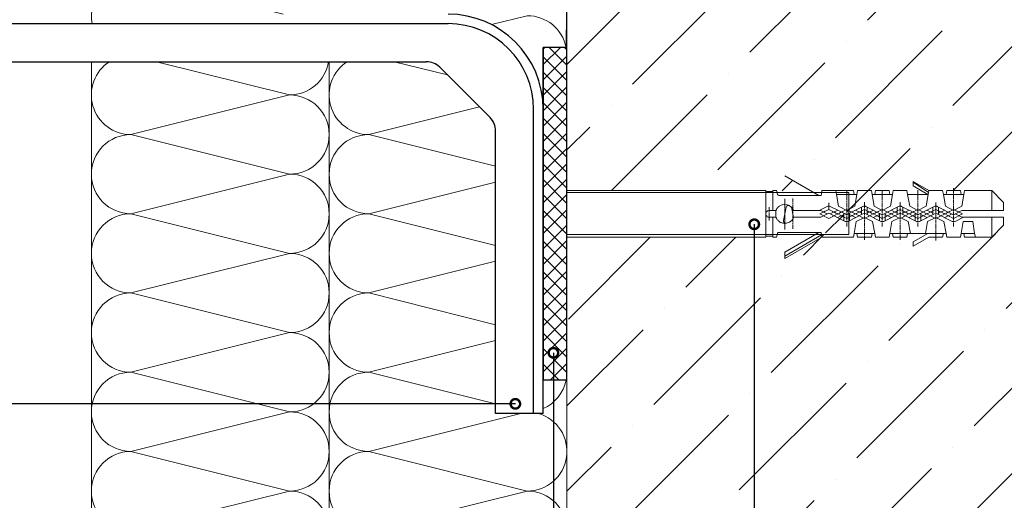
# Model space of a CAD drawing. Units: millimetres. Extents: x -6150 to 30696, y -9342 to 2857.
# Drawn here: x 6509 to 7027, y -8710 to -8457 of the extents above; entities that cross this region are included whole.
import ezdxf
from ezdxf import colors
from ezdxf.entities.mleader import LeaderData, LeaderLine
from ezdxf.math import Vec2, Vec3

# ---------------------------------------------------------------- set-up
doc = ezdxf.new("R2010")
doc.units = ezdxf.units.MM
doc.layers.get('0').update_dxf_attribs({"lineweight": 9})
for name, color, linetype, lineweight in [('Анкер (дюбель)', 42, 'Continuous', 20), ('кронштейн вид сбоку', 7, 'Continuous', 30), ('Направляющая BST80.2', 7, 'Continuous', 30), ('Стена', 251, 'Continuous', 9), ('терморозрыв', 7, 'Continuous', 30), ('утеплитель', 7, 'Continuous', 15)]:
    doc.layers.add(name, color=color, linetype=linetype, lineweight=lineweight)
doc.styles.add('ГОСТ2.5', font='calibri.ttf', dxfattribs={"height": 2.5})

# ---------------------------------------------------------------- blocks, each defined once
blk = doc.blocks.new('_DotSmall')
at = {"color": 0, "linetype": 'ByBlock', "const_width": 0.5}
blk.add_lwpolyline([(-0.0625, 0, 1), (0.0625, 0, 1)], format="xyb", close=True, dxfattribs=at)

msp = doc.modelspace()

# ---------------------------------------------------------------- hatches: boundary and pattern name
at = {"lineweight": 20}
h = msp.add_hatch(dxfattribs=at)
h.set_pattern_fill('ANSI37', color=1, scale=1.8)
h.set_pattern_definition([(45, (-10271.181, -8474.6834), (-4.0411153, 4.0411153), []), (135, (-10271.181, -8474.6834), (-4.0411153, -4.0411153), [])])
h.paths.add_polyline_path([(5434.121, -8434.267), (5421.621, -8434.267), (5309.121, -8434.267), (5309.121, -8438.921), (5326.843, -8438.921, -1), (5328.093, -8438.921, -1), (5326.843, -8438.921), (5309.121, -8438.921), (5309.121, -8446.767), (5434.121, -8446.767)])
h.paths.add_polyline_path([(6796.795, -8471.767), (6784.295, -8471.767), (6784.295, -8646.767), (6796.795, -8646.767)])
h.paths.add_polyline_path([(6789.67, -8631.758, -1), (6789.67, -8633.008, -1)], flags=16)
h.paths.add_polyline_path([(8098.121, -8471.767), (8085.621, -8471.767), (8085.621, -8646.767), (8098.121, -8646.767)])
h.paths.add_polyline_path([(8090.996, -8631.758, -1), (8090.996, -8633.008, -1)], flags=16)
h.paths.add_polyline_path([(9234.549, -8434.267), (9222.049, -8434.267), (9122.049, -8434.267), (9109.549, -8434.267), (9109.549, -8446.767), (9122.049, -8446.767), (9222.049, -8446.767), (9234.549, -8446.767)])
h.paths.add_polyline_path([(9138.266, -8441.577, -1), (9137.016, -8441.577, -1)], flags=16)
h.paths.add_polyline_path([(10519.225, -8434.267), (10506.725, -8434.267), (10406.725, -8434.267), (10394.225, -8434.267), (10394.225, -8446.767), (10406.725, -8446.767), (10506.725, -8446.767), (10519.225, -8446.767)])
h.paths.add_polyline_path([(10422.942, -8441.577, -1), (10421.692, -8441.577, -1)], flags=16)
at = {"layer": 'Стена', "true_color": 0x2776bb}
h = msp.add_hatch(dxfattribs=at)
h.set_pattern_fill('ANSI36', color=152, scale=10)
h.set_pattern_definition([(45, (-11555.857, -21220.733), (16.83798, 61.73926), [79.375, -15.875, 0, -15.875])])
h.paths.add_polyline_path([(7046.795, -8274.01), (7039.295, -8271.01), (7054.295, -8265.01), (7046.795, -8262.01), (7046.795, -8184.267), (6909.745, -8184.267), (6906.745, -8191.767), (6900.745, -8176.767), (6897.745, -8184.267), (6796.795, -8184.267), (6796.795, -8246.767), (6796.795, -8271.334), (6832.701, -8271.334), (6839.748, -8271.334), (6845.883, -8275.648), (6845.883, -8271.334), (6852.929, -8271.334), (6859.064, -8275.648), (6859.064, -8271.334), (6866.11, -8271.334), (6872.245, -8275.648), (6872.245, -8271.334), (6879.291, -8271.334), (6885.426, -8275.648), (6885.426, -8271.334), (6892.473, -8271.334), (6898.608, -8275.648), (6898.608, -8271.334), (6905.654, -8271.334), (6911.789, -8275.648), (6911.789, -8271.334), (6918.835, -8271.334), (6924.97, -8275.648), (6924.97, -8271.334), (6933.16, -8271.334), (6939.295, -8275.648), (6939.295, -8284.267), (6939.295, -8292.887), (6933.16, -8297.201), (6924.97, -8297.201), (6924.97, -8292.887), (6918.835, -8297.201), (6911.789, -8297.201), (6911.789, -8292.887), (6905.654, -8297.201), (6898.608, -8297.201), (6898.608, -8292.887), (6892.473, -8297.201), (6885.426, -8297.201), (6885.426, -8292.887), (6879.291, -8297.201), (6872.245, -8297.201), (6872.245, -8292.887), (6866.11, -8297.201), (6859.064, -8297.201), (6859.064, -8292.887), (6852.929, -8297.201), (6845.883, -8297.201), (6845.883, -8292.887), (6839.748, -8297.201), (6832.701, -8297.201), (6796.795, -8297.204), (6796.795, -8330.101), (6796.795, -8371.767), (6796.795, -8413.434), (6796.795, -8455.101), (6796.795, -8496.767), (6796.795, -8538.434), (6796.795, -8547.092), (6901.32, -8547.092), (6905.07, -8547.181), (6905.07, -8547.092), (6906.895, -8547.092), (6930.694, -8547.734), (6930.795, -8547.092), (6938.07, -8547.092), (6947.42, -8547.092), (6949.195, -8549.092), (6938.42, -8549.092), (6939.52, -8555.342), (6943.27, -8557.25), (6943.845, -8556.967), (6944.402, -8557.256), (6943.845, -8557.542), (6943.845, -8559.673), (6944.645, -8559.317), (6943.845, -8559.767), (6943.845, -8560.217), (6943.845, -8563.467), (6943.97, -8563.467), (6944.295, -8563.417), (6944.957, -8563.112), (6943.845, -8563.708), (6943.845, -8563.748), (6942.295, -8562.917), (6942.295, -8559.017), (6941.062, -8558.372), (6939.67, -8559.067), (6933.461, -8559.418), (6930.17, -8561.092), (6916.12, -8561.092), (6915.57, -8561.957), (6915.57, -8562.242), (6912.669, -8564.765), (6911.668, -8564.31), (6910.234, -8564.375), (6907.695, -8563.105), (6906.597, -8561.092), (6905.07, -8561.092), (6905.07, -8570.242), (6906.695, -8570.242), (6907.845, -8569.092), (6929.145, -8569.092), (6930.37, -8569.092), (6944.945, -8570.242), (6930.811, -8570.242), (6911.32, -8581.492), (6911.32, -8579.392), (6927.155, -8570.242), (6907.26, -8570.242), (6906.895, -8571.617), (6905.07, -8571.617), (6901.32, -8571.57), (6901.32, -8571.617), (6895.256, -8571.617), (6895.256, -8918.313), (6897.745, -8918.313), (6900.745, -8910.813), (6906.745, -8925.813), (6909.745, -8918.313), (7046.795, -8918.313), (7046.795, -8776.468), (7039.295, -8773.468), (7054.295, -8767.468), (7046.795, -8764.468), (7046.795, -8696.767), (7046.795, -8608.982), (7039.295, -8605.982), (7054.295, -8599.982), (7046.795, -8596.982), (7046.795, -8441.496), (7039.295, -8438.496), (7054.295, -8432.496), (7046.795, -8429.496)])
h.paths.add_polyline_path([(6879.866, -8442.436, -1), (6879.81, -8442.436, -1)], flags=16)
h.paths.add_polyline_path([(6961.879, -8557.242), (6959.962, -8558.28), (6961.941, -8557.275)], flags=0)
h.paths.add_polyline_path([(6978.82, -8542.317), (6987.07, -8547.092), (6994.295, -8547.092), (6994.67, -8549.092), (6996.095, -8549.092), (6996.445, -8547.092), (7003.695, -8547.092), (7004.07, -8549.092), (7005.445, -8549.092), (7005.82, -8547.092), (7020.07, -8547.092), (7026.32, -8553.342), (7026.32, -8557.592), (7020.07, -8557.592), (7004.32, -8557.592), (7002.811, -8558.365), (7004.745, -8559.317), (7002.826, -8560.318), (7004.32, -8561.092), (7020.07, -8561.092), (7026.32, -8561.092), (7026.32, -8564.342), (7026.32, -8565.342), (7020.07, -8571.617), (7011.52, -8571.617), (7005.82, -8571.617), (7005.445, -8569.592), (7003.97, -8569.592), (7003.62, -8571.617), (6996.445, -8571.617), (6996.095, -8569.592), (6994.67, -8569.592), (6994.295, -8571.617), (6987.07, -8571.617), (6978.82, -8576.367), (6978.82, -8574.042), (6985.156, -8570.381), (6985.295, -8569.592), (6977.345, -8569.592), (6975.895, -8569.592), (6975.545, -8571.617), (6971.945, -8571.617), (6968.32, -8571.617), (6967.97, -8569.592), (6966.545, -8569.592), (6966.195, -8571.617), (6958.92, -8571.617), (6958.57, -8569.592), (6957.17, -8569.592), (6956.82, -8571.617), (6949.57, -8571.617), (6949.195, -8569.592), (6947.795, -8569.592), (6948.895, -8563.342), (6953.195, -8561.142), (6953.195, -8558.917), (6951.695, -8559.667), (6945.32, -8562.917), (6945.32, -8559.667), (6945.32, -8557.785), (6946.548, -8558.379), (6948.495, -8557.367), (6951.695, -8555.767), (6953.195, -8554.964), (6954.695, -8555.767), (6962.545, -8559.767), (6962.545, -8559.417), (6962.545, -8556.967), (6963.153, -8557.276), (6966.87, -8555.342), (6967.97, -8549.092), (6958.57, -8549.092), (6958.92, -8547.092), (6966.195, -8547.092), (6966.545, -8549.092), (6967.97, -8549.092), (6968.32, -8547.092), (6975.545, -8547.092), (6975.895, -8549.092), (6981.32, -8549.092), (6981.32, -8546.087), (6978.82, -8544.642), (6978.82, -8542.717)], flags=16)
h.paths.add_polyline_path([(6982.82, -8559.017), (6984.056, -8558.384), (6982.82, -8557.777)], flags=0)
h.paths.add_polyline_path([(6993.442, -8560.319), (6993.295, -8560.392), (6991.877, -8561.115), (6993.487, -8560.342)], flags=0)
h.paths.add_polyline_path([(6974.702, -8560.324), (6973.752, -8560.815), (6974.737, -8560.342)], flags=0)
h.paths.add_polyline_path([(6956.087, -8558.461), (6955.934, -8558.378), (6955.927, -8558.382)], flags=0)
h.paths.add_polyline_path([(6965.288, -8558.376), (6964.07, -8557.777), (6964.07, -8558.994)], flags=0)
h.paths.add_polyline_path([(6985.62, -8555.342), (6981.32, -8557.542), (6981.32, -8559.767), (6982.82, -8559.017), (6982.82, -8559.667), (6984.084, -8560.309), (6985.979, -8559.346), (6985.487, -8559.08), (6985.995, -8559.338), (6989.195, -8557.764), (6989.195, -8555.4), (6990.695, -8555.169), (6990.695, -8554.998), (6991.47, -8555.392), (6992.17, -8555.392), (6992.17, -8555.749), (6999.203, -8559.326), (7000.07, -8558.879), (7000.07, -8557.542), (6999.506, -8557.254), (7000.07, -8556.967), (7000.63, -8557.256), (7000.07, -8557.542), (7000.07, -8559.842), (7000.07, -8563.467), (7000.22, -8563.467), (7000.545, -8563.417), (7001.4, -8563.023), (7000.07, -8563.699), (7000.07, -8563.167), (7000.07, -8561.717), (6998.121, -8560.759), (6997.244, -8560.338), (6997.291, -8560.313), (6995.409, -8559.341), (6995.382, -8559.355), (6994.623, -8558.96), (6993.42, -8558.378), (6992.17, -8559.017), (6992.17, -8557.73), (6990.695, -8556.967), (6990.695, -8558.167), (6990.695, -8561.192), (6990.695, -8561.717), (6990.117, -8561.438), (6990.695, -8561.142), (6990.695, -8558.917), (6981.32, -8563.687), (6981.32, -8563.467), (6981.17, -8563.467), (6979.82, -8563.26), (6979.82, -8560.964), (6977.17, -8559.617), (6976.626, -8559.345), (6976.607, -8559.355), (6975.67, -8558.867), (6974.683, -8558.374), (6973.445, -8559.017), (6973.445, -8557.73), (6971.945, -8556.967), (6971.945, -8557.917), (6971.945, -8561.142), (6972.516, -8561.437), (6971.945, -8561.717), (6971.367, -8561.438), (6971.945, -8561.142), (6971.945, -8558.917), (6962.545, -8563.699), (6962.545, -8563.69), (6954.695, -8559.667), (6953.195, -8558.917), (6953.195, -8556.967), (6951.695, -8557.717), (6951.695, -8559.017), (6950.451, -8558.376), (6948.495, -8559.338), (6948.511, -8559.346), (6948.836, -8559.17), (6950.006, -8558.595), (6951.695, -8557.68), (6951.695, -8555.433), (6953.195, -8555.161), (6953.195, -8555.192), (6953.345, -8555.192), (6954.695, -8555.4), (6954.695, -8559.667), (6955.953, -8560.312), (6957.874, -8559.336), (6957.879, -8559.338), (6958.17, -8559.192), (6957.89, -8559.344), (6959.787, -8560.324), (6961.07, -8559.667), (6961.07, -8560.992), (6962.545, -8561.717), (6964.07, -8560.967), (6964.07, -8559.667), (6965.329, -8560.312), (6967.228, -8559.347), (6967.215, -8559.34), (6968.586, -8558.666), (6970.445, -8557.699), (6970.445, -8555.396), (6971.945, -8555.166), (6971.945, -8554.983), (6978.572, -8558.378), (6979.82, -8557.764), (6979.82, -8559.017), (6981.32, -8559.767), (6981.32, -8559.417), (6981.32, -8557.542), (6980.756, -8557.254), (6981.32, -8556.967), (6981.884, -8557.254), (6985.62, -8555.342), (6986.72, -8549.192), (6986.695, -8549.18), (6986.895, -8548.067), (6986.72, -8549.192)], flags=0)
h.paths.add_polyline_path([(6953.195, -8561.142), (6953.762, -8561.434), (6953.195, -8561.717)], flags=0)
h.paths.add_polyline_path([(6895.256, -8571.617), (6796.795, -8571.617), (6796.795, -8621.767), (6796.795, -8663.434), (6796.795, -8705.101), (6796.795, -8746.767), (6796.795, -8788.434), (6796.795, -8830.101), (6796.795, -8871.767), (6796.795, -8913.434), (6796.795, -8918.313), (6817.545, -8918.313), (6827.545, -8918.313), (6895.256, -8918.313)])

# ---------------------------------------------------------------- linework, layer by layer
at = {"color": 0}
for p, q in [((6796.795, -8297.204), (6796.795, -8918.313)), ((6796.795, -8640.517), (6796.795, -8478.017))]:
    msp.add_line(p, q, dxfattribs=at)
at = {"color": 41, "true_color": 0xf4ee51}
msp.add_line((6796.795, -8918.313), (6796.795, -8297.204), dxfattribs=at)
for points in [[(6796.795, -8434.267), (6796.374, -8471.767)], [(6796.795, -8646.767), (6796.795, -8705.101)], [(6796.795, -8684.267), (6796.795, -8746.767)]]:
    msp.add_lwpolyline(points, dxfattribs=at)
for points in [[(6796.795, -8475.934), (6796.795, -8538.434)], [(6796.795, -8517.601), (6796.795, -8580.101)], [(6796.795, -8559.267), (6796.795, -8621.767)], [(6796.795, -8600.934), (6796.795, -8663.434)]]:
    msp.add_lwpolyline(points)
at = {"layer": 'Анкер (дюбель)'}
for p, q in [((6929.145, -8549.592), (6911.32, -8539.292)), ((6978.82, -8542.317), (6987.07, -8547.092)), ((6978.82, -8542.717), (6978.82, -8542.317)), ((6978.82, -8542.717), (6986.895, -8548.067)), ((6978.82, -8544.642), (6978.82, -8542.717)), ((6978.82, -8544.642), (6986.52, -8549.092)), ((6796.795, -8547.092), (6901.32, -8547.092)), ((6944.945, -8548.117), (6796.795, -8548.117)), ((6901.32, -8547.092), (6901.32, -8547.592)), ((6901.32, -8547.092), (6901.32, -8547.592)), ((6905.07, -8547.592), (6901.32, -8547.592)), ((6901.32, -8547.592), (6901.32, -8571.092)), ((6901.32, -8547.592), (6901.32, -8571.092)), ((6905.07, -8547.592), (6905.07, -8547.092)), ((6906.895, -8547.092), (6905.07, -8547.092)), ((6905.07, -8557.592), (6905.07, -8547.592)), ((6906.895, -8547.092), (6907.42, -8549.042)), ((6907.42, -8549.067), (6907.42, -8549.042)), ((6907.545, -8549.267), (6907.42, -8549.067)), ((6907.745, -8549.467), (6907.545, -8549.267)), ((6907.92, -8549.567), (6907.745, -8549.467)), ((6908.145, -8549.567), (6907.92, -8549.567)), ((6908.12, -8549.592), (6929.145, -8549.592)), ((6929.145, -8549.592), (6930.37, -8549.592)), ((6930.57, -8548.517), (6930.37, -8549.592)), ((6930.57, -8548.517), (6930.795, -8547.092)), ((6938.07, -8547.092), (6930.795, -8547.092)), ((6938.42, -8549.092), (6938.07, -8547.092)), ((6947.42, -8547.092), (6938.07, -8547.092)), ((6949.195, -8549.092), (6938.42, -8549.092)), ((6939.52, -8555.342), (6938.42, -8549.092)), ((6943.845, -8546.842), (6943.845, -8548.842)), ((6943.845, -8549.142), (6943.845, -8549.942)), ((6943.845, -8550.267), (6943.845, -8552.242)), ((6944.945, -8570.242), (6944.945, -8548.117)), ((6947.42, -8547.092), (6947.795, -8549.092)), ((6949.195, -8549.092), (6948.12, -8555.342)), ((6949.195, -8549.092), (6949.57, -8547.092)), ((6949.57, -8547.092), (6956.82, -8547.092)), ((6957.17, -8549.092), (6956.82, -8547.092)), ((6967.97, -8549.092), (6957.17, -8549.092)), ((6957.17, -8549.092), (6958.27, -8555.342)), ((6958.57, -8549.092), (6958.92, -8547.092)), ((6958.92, -8547.092), (6966.195, -8547.092)), ((6962.545, -8548.842), (6962.545, -8546.842)), ((6962.545, -8549.942), (6962.545, -8549.142)), ((6962.545, -8552.242), (6962.545, -8550.267)), ((6966.195, -8547.092), (6966.545, -8549.092)), ((6967.97, -8549.092), (6966.87, -8555.342)), ((6967.97, -8549.092), (6968.32, -8547.092)), ((6968.32, -8547.092), (6975.545, -8547.092)), ((6975.895, -8549.092), (6975.545, -8547.092)), ((6975.895, -8549.092), (6977.02, -8555.342)), ((6986.52, -8549.092), (6975.895, -8549.092)), ((6981.32, -8548.842), (6981.32, -8546.842)), ((6981.32, -8549.942), (6981.32, -8549.142)), ((6981.32, -8552.242), (6981.32, -8550.267)), ((6986.72, -8549.192), (6985.62, -8555.342)), ((6986.72, -8549.192), (6986.52, -8549.092)), ((6986.895, -8548.067), (6986.72, -8549.192)), ((6986.895, -8548.067), (6987.07, -8547.092)), ((6994.295, -8547.092), (6987.07, -8547.092)), ((6994.67, -8549.092), (6994.295, -8547.092)), ((6995.77, -8555.342), (6994.67, -8549.092)), ((7005.445, -8549.092), (6994.67, -8549.092)), ((6996.095, -8549.092), (6996.445, -8547.092)), ((6996.445, -8547.092), (7003.695, -8547.092)), ((7000.07, -8547.642), (7000.07, -8545.842)), ((7000.07, -8548.642), (7000.07, -8547.917)), ((7000.07, -8550.692), (7000.07, -8548.892)), ((7003.695, -8547.092), (7004.07, -8549.092)), ((7005.445, -8549.092), (7004.37, -8555.342)), ((7005.445, -8549.092), (7005.82, -8547.092)), ((7005.82, -8547.092), (7020.07, -8547.092)), ((7026.32, -8553.342), (7020.07, -8547.092)), ((7020.07, -8557.592), (7020.07, -8547.092)), ((6907.87, -8555.742), (6908.195, -8555.417)), ((6908.195, -8555.417), (6908.495, -8555.217)), ((6908.745, -8555.042), (6908.77, -8555.042)), ((6908.77, -8555.042), (6909.32, -8554.742)), ((6909.32, -8554.742), (6909.87, -8554.567)), ((6909.87, -8554.567), (6910.42, -8554.392)), ((6910.42, -8554.392), (6910.595, -8554.392)), ((6910.92, -8554.367), (6910.995, -8554.342)), ((6910.995, -8554.342), (6911.52, -8554.342)), ((6911.32, -8551.492), (6911.32, -8553.292)), ((6911.32, -8553.567), (6911.32, -8554.267)), ((6911.32, -8554.567), (6911.32, -8556.292)), ((6911.52, -8554.342), (6911.695, -8554.367)), ((6911.995, -8554.392), (6912.095, -8554.392)), ((6912.095, -8554.392), (6912.645, -8554.517)), ((6912.095, -8555.592), (6912.22, -8555.342)), ((6912.22, -8555.342), (6912.495, -8555.092)), ((6912.495, -8555.092), (6912.77, -8554.967)), ((6912.645, -8554.517), (6913.195, -8554.717)), ((6912.77, -8554.967), (6913.02, -8554.867)), ((6913.02, -8554.867), (6913.295, -8554.842)), ((6913.195, -8554.717), (6913.745, -8554.967)), ((6913.295, -8554.842), (6913.57, -8554.917)), ((6913.57, -8554.917), (6913.82, -8555.017)), ((6913.745, -8554.967), (6913.845, -8555.042)), ((6913.82, -8555.017), (6913.845, -8555.042)), ((6913.845, -8555.042), (6914.395, -8555.417)), ((6914.395, -8555.417), (6914.945, -8555.917)), ((6915.57, -8553.242), (6915.57, -8551.242)), ((6915.57, -8554.367), (6915.57, -8553.567)), ((6915.57, -8556.717), (6915.57, -8554.692)), ((6933.645, -8555.392), (6929.32, -8557.592)), ((6933.645, -8555.392), (6933.97, -8555.242)), ((6933.97, -8555.242), (6934.295, -8555.192)), ((6934.295, -8555.192), (6934.62, -8555.192)), ((6934.445, -8554.742), (6934.445, -8553.442)), ((6934.445, -8555.467), (6934.445, -8554.967)), ((6934.62, -8555.192), (6934.895, -8555.242)), ((6934.895, -8555.242), (6935.22, -8555.392)), ((6935.22, -8555.392), (6935.245, -8555.392)), ((6939.145, -8557.367), (6935.22, -8555.392)), ((6943.845, -8557.542), (6939.52, -8555.342)), ((6943.845, -8552.567), (6943.845, -8553.367)), ((6943.845, -8553.692), (6943.845, -8555.692)), ((6943.845, -8557.542), (6948.12, -8555.342)), ((6952.395, -8555.392), (6951.695, -8555.767)), ((6952.42, -8555.392), (6952.745, -8555.242)), ((6952.745, -8555.242), (6953.02, -8555.192)), ((6953.02, -8555.192), (6953.345, -8555.192)), ((6953.195, -8553.117), (6953.195, -8555.167)), ((6953.195, -8555.517), (6953.195, -8556.342)), ((6953.345, -8555.192), (6953.67, -8555.242)), ((6953.67, -8555.242), (6953.995, -8555.392)), ((6954.695, -8555.767), (6953.995, -8555.392)), ((6958.27, -8555.342), (6962.545, -8557.592)), ((6962.545, -8553.367), (6962.545, -8552.567)), ((6962.545, -8555.692), (6962.545, -8553.692)), ((6962.545, -8557.592), (6966.87, -8555.342)), ((6971.17, -8555.392), (6962.545, -8559.767)), ((6971.17, -8555.392), (6971.445, -8555.242)), ((6971.445, -8555.242), (6971.77, -8555.192)), ((6971.77, -8555.192), (6972.095, -8555.192)), ((6971.945, -8553.117), (6971.945, -8554.867)), ((6971.945, -8555.142), (6971.945, -8555.867)), ((6972.095, -8555.192), (6972.42, -8555.242)), ((6972.42, -8555.242), (6972.745, -8555.392)), ((6979.82, -8559.017), (6972.745, -8555.392)), ((6977.02, -8555.342), (6981.32, -8557.542)), ((6981.32, -8553.367), (6981.32, -8552.567)), ((6981.32, -8555.692), (6981.32, -8553.692)), ((6981.32, -8557.542), (6985.62, -8555.342)), ((6989.895, -8555.392), (6982.82, -8559.017)), ((6989.895, -8555.392), (6990.22, -8555.242)), ((6990.22, -8555.242), (6990.545, -8555.192)), ((6990.545, -8555.192), (6990.87, -8555.192)), ((6990.695, -8555.117), (6990.695, -8553.342)), ((6990.695, -8556.117), (6990.695, -8555.417)), ((6990.87, -8555.192), (6991.17, -8555.242)), ((6991.17, -8555.242), (6991.47, -8555.392)), ((6991.47, -8555.392), (6991.52, -8555.392)), ((7000.07, -8559.767), (6991.47, -8555.392)), ((6995.77, -8555.342), (7000.07, -8557.542)), ((7000.07, -8551.667), (7000.07, -8550.967)), ((7000.07, -8553.717), (7000.07, -8551.967)), ((7000.07, -8554.717), (7000.07, -8554.017)), ((7000.07, -8556.792), (7000.07, -8555.017)), ((7000.07, -8557.542), (7004.37, -8555.342)), ((7026.32, -8554.342), (7026.32, -8553.342)), ((7026.32, -8557.592), (7026.32, -8554.342)), ((6901.32, -8559.267), (6901.37, -8558.942)), ((6901.345, -8559.592), (6901.32, -8559.267)), ((6901.42, -8559.917), (6901.345, -8559.592)), ((6901.37, -8558.942), (6901.47, -8558.642)), ((6901.545, -8560.217), (6901.42, -8559.917)), ((6901.47, -8558.642), (6901.62, -8558.317)), ((6901.795, -8560.542), (6901.545, -8560.217)), ((6901.62, -8558.317), (6901.92, -8558.017)), ((6902.12, -8560.792), (6901.795, -8560.542)), ((6901.92, -8558.017), (6902.245, -8557.792)), ((6902.245, -8557.792), (6902.545, -8557.667)), ((6902.545, -8557.667), (6902.87, -8557.592)), ((6902.87, -8557.592), (6903.045, -8557.592)), ((6903.045, -8555.842), (6903.045, -8557.417)), ((6903.045, -8557.592), (6905.07, -8557.592)), ((6903.045, -8557.692), (6903.045, -8558.317)), ((6903.045, -8558.542), (6903.045, -8560.142)), ((6903.045, -8560.367), (6903.045, -8561.017)), ((6906.62, -8557.592), (6905.07, -8557.592)), ((6906.62, -8557.592), (6906.895, -8557.042)), ((6906.62, -8557.592), (6906.62, -8561.092)), ((6906.895, -8557.042), (6907.195, -8556.492)), ((6907.195, -8556.492), (6907.67, -8555.917)), ((6910.645, -8562.817), (6911.32, -8559.317)), ((6911.32, -8559.317), (6911.97, -8555.867)), ((6911.32, -8556.592), (6911.32, -8557.292)), ((6911.32, -8557.592), (6911.32, -8559.317)), ((6911.32, -8559.317), (6911.32, -8561.192)), ((6911.995, -8555.867), (6912.095, -8555.592)), ((6914.895, -8555.867), (6914.87, -8555.842)), ((6914.895, -8555.867), (6915.945, -8561.267)), ((6914.945, -8555.917), (6915.42, -8556.467)), ((6915.42, -8556.467), (6915.77, -8557.017)), ((6915.57, -8557.842), (6915.57, -8557.042)), ((6915.57, -8560.217), (6915.57, -8558.167)), ((6915.57, -8561.342), (6915.57, -8560.542)), ((6915.77, -8557.017), (6915.97, -8557.592)), ((6915.97, -8557.592), (6915.995, -8557.592)), ((6929.32, -8557.592), (6915.995, -8557.592)), ((6929.32, -8557.592), (6930.17, -8557.592)), ((6931.47, -8558.467), (6929.745, -8559.317)), ((6931.47, -8560.217), (6929.745, -8559.367)), ((6933.595, -8559.317), (6930.17, -8557.592)), ((6930.17, -8561.092), (6934.445, -8558.917)), ((6932.445, -8557.967), (6931.745, -8558.342)), ((6932.445, -8560.717), (6931.745, -8560.367)), ((6934.445, -8556.967), (6932.695, -8557.842)), ((6934.445, -8556.967), (6934.445, -8555.692)), ((6935.945, -8557.742), (6934.445, -8556.967)), ((6934.445, -8558.917), (6942.295, -8562.917)), ((6939.145, -8557.367), (6935.245, -8559.317)), ((6936.82, -8558.167), (6936.195, -8557.842)), ((6936.82, -8560.542), (6936.195, -8560.842)), ((6938.57, -8559.067), (6937.045, -8558.317)), ((6938.57, -8559.617), (6937.045, -8560.392)), ((6939.445, -8559.192), (6938.82, -8559.517)), ((6939.445, -8559.517), (6938.82, -8559.192)), ((6942.295, -8559.017), (6939.145, -8557.367)), ((6942.295, -8559.667), (6939.145, -8561.292)), ((6941.17, -8558.317), (6939.67, -8559.067)), ((6941.17, -8560.392), (6939.67, -8559.617)), ((6942.045, -8557.842), (6941.42, -8558.167)), ((6942.045, -8560.842), (6941.42, -8560.542)), ((6943.845, -8556.967), (6942.27, -8557.742)), ((6942.295, -8559.667), (6942.295, -8559.017)), ((6942.97, -8559.317), (6942.295, -8559.017)), ((6942.295, -8559.667), (6942.295, -8562.917)), ((6943.845, -8559.767), (6942.97, -8559.317)), ((6943.845, -8556.017), (6943.845, -8556.817)), ((6945.345, -8557.742), (6943.845, -8556.967)), ((6943.845, -8557.142), (6943.845, -8559.092)), ((6944.645, -8559.317), (6943.845, -8559.767)), ((6943.845, -8559.417), (6943.845, -8560.217)), ((6943.845, -8560.542), (6943.845, -8562.517)), ((6945.32, -8559.017), (6944.645, -8559.317)), ((6948.495, -8557.367), (6945.32, -8559.017)), ((6945.32, -8559.667), (6945.32, -8559.017)), ((6948.495, -8561.292), (6945.32, -8559.667)), ((6945.32, -8562.917), (6951.695, -8559.667)), ((6945.32, -8559.667), (6945.32, -8562.917)), ((6946.195, -8558.167), (6945.57, -8557.842)), ((6946.195, -8560.542), (6945.57, -8560.842)), ((6947.97, -8559.067), (6946.42, -8558.317)), ((6947.97, -8559.617), (6946.42, -8560.392)), ((6948.795, -8559.517), (6948.195, -8559.192)), ((6948.795, -8559.192), (6948.195, -8559.517)), ((6951.695, -8555.767), (6948.495, -8557.367)), ((6948.495, -8557.367), (6951.695, -8559.017)), ((6950.57, -8558.317), (6949.045, -8559.067)), ((6950.57, -8560.392), (6949.045, -8559.617)), ((6951.395, -8557.842), (6950.795, -8558.167)), ((6951.395, -8560.842), (6950.795, -8560.542)), ((6953.195, -8556.967), (6951.645, -8557.742)), ((6951.695, -8559.017), (6951.695, -8555.767)), ((6951.695, -8559.667), (6953.195, -8558.917)), ((6951.695, -8559.017), (6951.695, -8559.667)), ((6953.195, -8556.667), (6953.195, -8558.742)), ((6954.695, -8557.742), (6953.195, -8556.967)), ((6953.195, -8558.917), (6954.695, -8559.667)), ((6953.195, -8559.067), (6953.195, -8559.892)), ((6953.195, -8560.217), (6953.195, -8562.317)), ((6954.695, -8559.017), (6954.695, -8555.767)), ((6962.545, -8559.767), (6954.695, -8555.767)), ((6954.695, -8559.017), (6957.895, -8557.367)), ((6954.695, -8559.017), (6954.695, -8559.667)), ((6954.695, -8559.667), (6961.77, -8563.292)), ((6955.545, -8558.167), (6954.945, -8557.842)), ((6954.945, -8560.842), (6955.545, -8560.542)), ((6957.32, -8559.067), (6955.795, -8558.317)), ((6955.795, -8560.392), (6957.32, -8559.617)), ((6957.57, -8559.517), (6958.17, -8559.192)), ((6958.17, -8559.517), (6957.57, -8559.192)), ((6961.07, -8559.667), (6957.895, -8561.292)), ((6958.42, -8559.067), (6959.92, -8558.317)), ((6959.92, -8560.392), (6958.42, -8559.617)), ((6960.17, -8558.167), (6960.77, -8557.842)), ((6960.77, -8560.842), (6960.17, -8560.542)), ((6961.02, -8557.742), (6962.545, -8556.967)), ((6961.07, -8559.667), (6961.07, -8559.017)), ((6961.07, -8559.667), (6961.07, -8562.917)), ((6962.545, -8556.817), (6962.545, -8556.017)), ((6964.07, -8557.742), (6962.545, -8556.967)), ((6962.545, -8559.092), (6962.545, -8557.142)), ((6962.545, -8560.217), (6962.545, -8559.417)), ((6962.545, -8562.517), (6962.545, -8560.542)), ((6963.345, -8563.292), (6971.945, -8558.917)), ((6964.07, -8559.667), (6964.07, -8559.017)), ((6967.245, -8561.292), (6964.07, -8559.667)), ((6964.07, -8559.667), (6964.07, -8562.917)), ((6964.945, -8558.167), (6964.32, -8557.842)), ((6964.945, -8560.542), (6964.32, -8560.842)), ((6966.695, -8559.067), (6965.17, -8558.317)), ((6966.695, -8559.617), (6965.17, -8560.392)), ((6967.57, -8559.517), (6966.92, -8559.192)), ((6967.57, -8559.192), (6966.92, -8559.517)), ((6967.245, -8557.367), (6970.445, -8559.017)), ((6969.295, -8558.317), (6967.77, -8559.067)), ((6969.295, -8560.392), (6967.77, -8559.617)), ((6970.17, -8557.842), (6969.545, -8558.167)), ((6970.17, -8560.842), (6969.545, -8560.542)), ((6971.945, -8556.967), (6970.395, -8557.742)), ((6970.445, -8559.017), (6970.445, -8555.767)), ((6970.445, -8559.017), (6970.445, -8559.667)), ((6971.945, -8556.142), (6971.945, -8557.917)), ((6973.47, -8557.742), (6971.945, -8556.967)), ((6971.945, -8558.167), (6971.945, -8558.892)), ((6971.945, -8558.917), (6980.52, -8563.292)), ((6971.945, -8559.167), (6971.945, -8560.917)), ((6973.445, -8559.017), (6973.445, -8555.767)), ((6973.445, -8559.017), (6976.62, -8557.367)), ((6973.445, -8559.017), (6973.445, -8559.667)), ((6974.32, -8558.167), (6973.695, -8557.842)), ((6974.32, -8560.542), (6973.695, -8560.842)), ((6976.07, -8559.067), (6974.57, -8558.317)), ((6976.07, -8559.617), (6974.57, -8560.392)), ((6976.92, -8559.192), (6976.295, -8559.517)), ((6976.92, -8559.517), (6976.295, -8559.192)), ((6979.82, -8559.667), (6976.62, -8561.292)), ((6978.695, -8558.317), (6977.17, -8559.067)), ((6978.695, -8560.392), (6977.17, -8559.617)), ((6979.545, -8557.842), (6978.945, -8558.167)), ((6979.545, -8560.842), (6978.945, -8560.542)), ((6981.32, -8556.967), (6979.795, -8557.742)), ((6979.82, -8559.667), (6979.82, -8559.017)), ((6981.32, -8559.767), (6979.82, -8559.017)), ((6979.82, -8559.667), (6979.82, -8562.917)), ((6981.32, -8556.817), (6981.32, -8556.017)), ((6982.845, -8557.742), (6981.32, -8556.967)), ((6981.32, -8559.092), (6981.32, -8557.142)), ((6982.82, -8559.017), (6981.32, -8559.767)), ((6981.32, -8560.217), (6981.32, -8559.417)), ((6981.32, -8562.517), (6981.32, -8560.542)), ((6982.095, -8563.292), (6990.695, -8558.917)), ((6982.82, -8559.667), (6982.82, -8559.017)), ((6982.82, -8559.667), (6986.02, -8561.292)), ((6982.82, -8559.667), (6982.82, -8562.917)), ((6983.695, -8558.167), (6983.07, -8557.842)), ((6983.695, -8560.542), (6983.07, -8560.842)), ((6985.445, -8559.067), (6983.92, -8558.317)), ((6985.445, -8559.617), (6983.92, -8560.392)), ((6986.295, -8559.517), (6985.695, -8559.192)), ((6986.295, -8559.192), (6985.695, -8559.517)), ((6986.02, -8557.367), (6989.195, -8559.017)), ((6988.07, -8558.317), (6986.545, -8559.067)), ((6988.07, -8560.392), (6986.545, -8559.617)), ((6988.945, -8557.842), (6988.295, -8558.167)), ((6988.945, -8560.842), (6988.295, -8560.542)), ((6990.695, -8556.967), (6989.145, -8557.742)), ((6989.195, -8559.017), (6989.195, -8555.767)), ((6989.195, -8559.017), (6989.195, -8559.667)), ((6990.695, -8558.167), (6990.695, -8556.367)), ((6990.695, -8556.967), (6992.195, -8557.742)), ((6990.695, -8559.142), (6990.695, -8558.442)), ((6990.695, -8558.917), (6999.27, -8563.292)), ((6990.695, -8561.192), (6990.695, -8559.417)), ((6992.17, -8559.017), (6992.17, -8555.767)), ((6995.395, -8557.367), (6992.17, -8559.017)), ((6992.17, -8559.017), (6992.17, -8559.667)), ((6992.445, -8557.842), (6993.07, -8558.167)), ((6993.07, -8560.542), (6992.445, -8560.842)), ((6993.295, -8558.317), (6994.845, -8559.067)), ((6994.845, -8559.617), (6993.295, -8560.392)), ((6995.695, -8559.192), (6995.07, -8559.517)), ((6995.07, -8559.192), (6995.695, -8559.517)), ((6999.22, -8559.317), (6995.395, -8561.292)), ((6997.445, -8558.317), (6995.945, -8559.067)), ((6995.945, -8559.617), (6997.445, -8560.392)), ((6998.295, -8557.842), (6997.67, -8558.167)), ((6997.67, -8560.542), (6998.295, -8560.842)), ((7000.07, -8556.967), (6998.545, -8557.742)), ((7000.07, -8556.967), (7001.77, -8557.842)), ((7000.07, -8557.767), (7000.07, -8557.067)), ((7004.32, -8557.592), (7000.07, -8559.767)), ((7000.07, -8559.842), (7000.07, -8558.067)), ((7000.07, -8560.842), (7000.07, -8560.142)), ((7004.32, -8561.092), (7000.895, -8559.317)), ((7002.045, -8557.967), (7002.745, -8558.342)), ((7002.745, -8560.367), (7002.045, -8560.717)), ((7003.02, -8558.467), (7004.745, -8559.317)), ((7004.745, -8559.317), (7003.02, -8560.217)), ((7004.32, -8557.592), (7020.07, -8557.592)), ((7020.07, -8557.592), (7026.32, -8557.592)), ((6902.445, -8560.967), (6902.12, -8560.792)), ((6902.745, -8561.067), (6902.445, -8560.967)), ((6903.045, -8561.067), (6902.745, -8561.067)), ((6905.07, -8561.092), (6903.045, -8561.092)), ((6903.045, -8561.267), (6903.045, -8562.842)), ((6905.07, -8561.092), (6905.07, -8571.092)), ((6905.07, -8561.092), (6906.62, -8561.092)), ((6906.87, -8561.592), (6906.62, -8561.067)), ((6907.17, -8562.142), (6906.87, -8561.592)), ((6907.37, -8562.417), (6907.17, -8562.142)), ((6907.62, -8562.692), (6907.52, -8562.592)), ((6907.97, -8563.017), (6907.62, -8562.692)), ((6908.17, -8563.217), (6908.12, -8563.192)), ((6908.72, -8563.617), (6908.17, -8563.217)), ((6909.27, -8563.892), (6908.72, -8563.617)), ((6909.445, -8563.967), (6909.27, -8563.892)), ((6909.845, -8564.092), (6909.67, -8564.042)), ((6910.27, -8564.242), (6909.845, -8564.092)), ((6910.945, -8564.317), (6910.495, -8564.292)), ((6910.62, -8563.117), (6910.645, -8562.842)), ((6910.67, -8563.367), (6910.62, -8563.117)), ((6910.645, -8562.842), (6910.645, -8562.817)), ((6910.77, -8563.667), (6910.67, -8563.367)), ((6910.995, -8563.942), (6910.77, -8563.667)), ((6911.495, -8564.317), (6910.945, -8564.317)), ((6911.245, -8564.117), (6910.995, -8563.942)), ((6911.52, -8564.242), (6911.245, -8564.117)), ((6911.32, -8561.467), (6911.32, -8562.192)), ((6911.32, -8562.492), (6911.32, -8564.342)), ((6911.32, -8564.642), (6911.32, -8565.367)), ((6911.32, -8565.642), (6911.32, -8567.492)), ((6912.045, -8564.292), (6911.495, -8564.317)), ((6911.795, -8564.292), (6911.52, -8564.242)), ((6912.07, -8564.292), (6911.795, -8564.292)), ((6912.195, -8564.267), (6912.045, -8564.292)), ((6912.77, -8564.117), (6912.195, -8564.267)), ((6913.32, -8563.917), (6912.77, -8564.117)), ((6913.845, -8563.642), (6913.32, -8563.917)), ((6914.42, -8563.242), (6913.845, -8563.642)), ((6914.42, -8563.242), (6913.845, -8563.642)), ((6914.995, -8562.742), (6914.42, -8563.242)), ((6914.995, -8562.742), (6914.42, -8563.242)), ((6915.42, -8562.192), (6914.995, -8562.742)), ((6915.42, -8562.192), (6914.995, -8562.742)), ((6915.77, -8561.642), (6915.42, -8562.192)), ((6915.77, -8561.642), (6915.42, -8562.192)), ((6915.57, -8563.692), (6915.57, -8561.667)), ((6915.57, -8564.817), (6915.57, -8564.017)), ((6915.57, -8567.192), (6915.57, -8565.142)), ((6915.995, -8561.067), (6915.77, -8561.642)), ((6915.995, -8561.067), (6915.77, -8561.642)), ((6915.995, -8561.092), (6930.17, -8561.092)), ((6934.445, -8561.717), (6932.695, -8560.867)), ((6935.945, -8560.967), (6934.445, -8561.717)), ((6943.845, -8561.717), (6942.27, -8560.967)), ((6942.295, -8562.917), (6942.995, -8563.292)), ((6943.02, -8563.292), (6942.995, -8563.267)), ((6943.345, -8563.417), (6943.02, -8563.292)), ((6943.67, -8563.467), (6943.345, -8563.417)), ((6943.97, -8563.467), (6943.67, -8563.467)), ((6945.345, -8560.967), (6943.845, -8561.717)), ((6943.845, -8562.842), (6943.845, -8563.642)), ((6943.845, -8563.967), (6943.845, -8565.942)), ((6944.295, -8563.417), (6943.97, -8563.467)), ((6944.62, -8563.267), (6944.295, -8563.417)), ((6944.62, -8563.292), (6945.32, -8562.917)), ((6947.795, -8569.592), (6948.895, -8563.342)), ((6953.195, -8561.142), (6948.895, -8563.342)), ((6953.195, -8561.717), (6951.645, -8560.967)), ((6953.195, -8561.717), (6954.695, -8560.967)), ((6953.195, -8561.142), (6957.47, -8563.342)), ((6953.195, -8562.617), (6953.195, -8563.467)), ((6953.195, -8563.792), (6953.195, -8565.842)), ((6958.57, -8569.592), (6957.47, -8563.342)), ((6962.545, -8561.717), (6961.02, -8560.967)), ((6961.77, -8563.292), (6961.77, -8563.267)), ((6962.095, -8563.417), (6961.77, -8563.292)), ((6962.42, -8563.467), (6962.095, -8563.417)), ((6962.745, -8563.467), (6962.42, -8563.467)), ((6964.07, -8560.967), (6962.545, -8561.717)), ((6962.545, -8563.642), (6962.545, -8562.842)), ((6962.545, -8565.942), (6962.545, -8563.967)), ((6963.07, -8563.417), (6962.745, -8563.467)), ((6963.37, -8563.267), (6963.07, -8563.417)), ((6967.645, -8563.342), (6966.545, -8569.592)), ((6967.645, -8563.342), (6971.945, -8561.142)), ((6971.945, -8561.717), (6970.395, -8560.967)), ((6973.47, -8560.967), (6971.945, -8561.717)), ((6971.945, -8561.142), (6976.22, -8563.342)), ((6971.945, -8561.217), (6971.945, -8561.892)), ((6971.945, -8562.192), (6971.945, -8563.942)), ((6971.945, -8564.242), (6971.945, -8564.942)), ((6971.945, -8565.192), (6971.945, -8566.967)), ((6976.22, -8563.342), (6977.345, -8569.592)), ((6981.32, -8561.717), (6979.795, -8560.967)), ((6980.52, -8563.292), (6980.52, -8563.267)), ((6980.845, -8563.417), (6980.52, -8563.292)), ((6981.17, -8563.467), (6980.845, -8563.417)), ((6981.47, -8563.467), (6981.17, -8563.467)), ((6982.845, -8560.967), (6981.32, -8561.717)), ((6981.32, -8563.642), (6981.32, -8562.842)), ((6981.32, -8565.942), (6981.32, -8563.967)), ((6981.795, -8563.417), (6981.47, -8563.467)), ((6982.095, -8563.267), (6981.795, -8563.417)), ((6985.295, -8569.592), (6986.395, -8563.342)), ((6986.395, -8563.342), (6990.695, -8561.142)), ((6990.695, -8561.717), (6989.145, -8560.967)), ((6992.195, -8560.967), (6990.695, -8561.717)), ((6990.695, -8561.142), (6994.995, -8563.342)), ((6990.695, -8562.167), (6990.695, -8561.442)), ((6990.695, -8564.217), (6990.695, -8562.467)), ((6990.695, -8565.192), (6990.695, -8564.517)), ((6990.695, -8567.267), (6990.695, -8565.467)), ((6994.995, -8563.342), (6996.095, -8569.592)), ((6998.545, -8560.967), (7000.07, -8561.717)), ((6999.295, -8563.292), (6999.27, -8563.267)), ((6999.595, -8563.417), (6999.295, -8563.292)), ((6999.92, -8563.467), (6999.595, -8563.417)), ((7000.22, -8563.467), (6999.92, -8563.467)), ((7001.77, -8560.867), (7000.07, -8561.717)), ((7000.07, -8562.892), (7000.07, -8561.092)), ((7000.07, -8563.892), (7000.07, -8563.167)), ((7000.07, -8565.942), (7000.07, -8564.167)), ((7000.545, -8563.417), (7000.22, -8563.467)), ((7000.87, -8563.267), (7000.545, -8563.417)), ((7000.87, -8563.292), (7005.195, -8561.092)), ((7003.97, -8569.592), (7005.07, -8563.342)), ((7004.32, -8561.092), (7005.195, -8561.092)), ((7005.07, -8563.342), (7010.07, -8563.342)), ((7005.195, -8561.092), (7020.07, -8561.092)), ((7011.095, -8569.592), (7010.07, -8563.342)), ((7026.32, -8561.092), (7020.07, -8561.092)), ((7020.07, -8571.617), (7020.07, -8561.092)), ((7020.07, -8571.617), (7026.32, -8565.342)), ((7026.32, -8561.092), (7026.32, -8564.342)), ((7026.32, -8564.342), (7026.32, -8565.342)), ((6796.795, -8570.242), (6944.945, -8570.242)), ((6906.895, -8571.617), (6907.42, -8569.642)), ((6907.42, -8569.642), (6907.495, -8569.442)), ((6907.495, -8569.442), (6907.695, -8569.242)), ((6907.695, -8569.242), (6907.895, -8569.117)), ((6907.895, -8569.117), (6908.095, -8569.092)), ((6908.095, -8569.092), (6908.145, -8569.092)), ((6908.12, -8569.092), (6929.145, -8569.092)), ((6929.145, -8569.092), (6911.32, -8579.392)), ((6911.32, -8581.492), (6930.595, -8570.367)), ((6930.37, -8569.092), (6929.145, -8569.092)), ((6930.37, -8569.092), (6930.595, -8570.367)), ((6930.595, -8570.367), (6930.795, -8571.617)), ((6947.795, -8569.592), (6947.42, -8571.617)), ((6947.795, -8569.592), (6958.57, -8569.592)), ((6949.57, -8571.617), (6949.195, -8569.592)), ((6953.195, -8566.167), (6953.195, -8566.992)), ((6953.195, -8567.317), (6953.195, -8569.392)), ((6953.195, -8569.742), (6953.195, -8570.567)), ((6953.195, -8570.892), (6953.195, -8572.942)), ((6957.17, -8569.592), (6956.82, -8571.617)), ((6958.92, -8571.617), (6958.57, -8569.592)), ((6966.545, -8569.592), (6966.195, -8571.617)), ((6966.545, -8569.592), (6977.345, -8569.592)), ((6968.32, -8571.617), (6967.97, -8569.592)), ((6971.945, -8567.242), (6971.945, -8567.967)), ((6971.945, -8568.242), (6971.945, -8569.992)), ((6971.945, -8570.267), (6971.945, -8570.967)), ((6975.545, -8571.617), (6975.895, -8569.592)), ((6985.295, -8569.592), (6977.345, -8569.592)), ((6978.82, -8574.042), (6986.52, -8569.592)), ((6985.295, -8569.592), (6996.095, -8569.592)), ((6990.695, -8568.242), (6990.695, -8567.542)), ((6990.695, -8570.267), (6990.695, -8568.492)), ((6990.695, -8571.267), (6990.695, -8570.567)), ((6994.295, -8571.617), (6994.67, -8569.592)), ((6996.445, -8571.617), (6996.095, -8569.592)), ((7003.97, -8569.592), (7003.62, -8571.617)), ((7005.445, -8569.592), (7003.97, -8569.592)), ((7005.445, -8569.592), (7005.82, -8571.617)), ((7005.445, -8569.592), (7011.095, -8569.592)), ((7011.52, -8571.617), (7011.095, -8569.592)), ((6901.32, -8571.617), (6796.795, -8571.617)), ((6901.32, -8571.092), (6905.07, -8571.092)), ((6901.32, -8571.092), (6901.32, -8571.617)), ((6901.32, -8571.092), (6901.32, -8571.617)), ((6905.07, -8571.092), (6905.07, -8571.617)), ((6906.895, -8571.617), (6905.07, -8571.617)), ((6911.32, -8582.867), (6930.795, -8571.617)), ((6930.795, -8571.617), (6947.42, -8571.617)), ((6949.57, -8571.617), (6956.82, -8571.617)), ((6958.92, -8571.617), (6966.195, -8571.617)), ((6971.945, -8571.617), (6968.32, -8571.617)), ((6971.945, -8571.267), (6971.945, -8572.992)), ((6971.945, -8571.617), (6975.545, -8571.617)), ((6987.07, -8571.617), (6978.82, -8576.367)), ((6978.82, -8574.042), (6978.82, -8576.367)), ((6994.295, -8571.617), (6987.07, -8571.617)), ((6990.695, -8573.292), (6990.695, -8571.567)), ((6996.445, -8571.617), (7003.62, -8571.617)), ((7005.82, -8571.617), (7011.52, -8571.617)), ((7020.07, -8571.617), (7011.52, -8571.617)), ((6911.32, -8579.392), (6911.32, -8581.492)), ((6911.32, -8581.492), (6911.32, -8582.867))]:
    msp.add_line(p, q, dxfattribs=at)
at = {"layer": 'кронштейн вид сбоку'}
for p, q in [((6784.295, -8646.767), (6784.295, -8471.767)), ((6784.295, -8478.017), (6784.295, -8640.517))]:
    msp.add_line(p, q, dxfattribs=at)
at = {"layer": 'Направляющая BST80.2', "color": 4}
for p, q in [((6409.295, -8459.267), (6734.295, -8459.267)), ((6479.295, -8479.267), (6722.83, -8479.267)), ((6756.366, -8508.661), (6729.901, -8482.196)), ((6779.295, -8664.267), (6779.295, -8504.267)), ((6784.295, -8664.267), (6784.295, -8504.267)), ((6759.295, -8664.267), (6759.295, -8515.732)), ((6784.295, -8664.267), (6759.295, -8664.267)), ((6784.295, -8664.267), (6779.295, -8664.267))]:
    msp.add_line(p, q, dxfattribs=at)
for centre, radius, start, end in [((6734.295, -8504.267), 50, 0, 90), ((6734.295, -8504.267), 45, 0, 90), ((6722.83, -8489.267), 10, 45, 90), ((6749.295, -8515.732), 10, 0, 45)]:
    msp.add_arc(centre, radius, start, end, dxfattribs=at)
at = {"layer": 'терморозрыв', "color": 1}
for p, q in [((6796.795, -8471.767), (6784.295, -8471.767)), ((6784.295, -8471.767), (6784.295, -8646.767)), ((6796.795, -8646.767), (6796.795, -8471.767)), ((6796.795, -8646.767), (6784.295, -8646.767))]:
    msp.add_line(p, q, dxfattribs=at)
at = {"layer": 'утеплитель', "color": 41, "true_color": 0xf4ee51}
for p, q in [((6796.795, -8465.517), (6796.795, -8471.767)), ((6546.795, -8918.313), (6546.795, -8479.267))]:
    msp.add_line(p, q, dxfattribs=at)
at = {"layer": 'утеплитель'}
msp.add_line((6546.795, -8479.267), (6546.795, -8918.313), dxfattribs=at)
at = {"layer": 'утеплитель', "color": 41, "true_color": 0xf4ee51}
for points in [[(6647.628, -8454.267), (6567.628, -8434.267, 0.4744979), (6547.216, -8459.267)], [(6757.159, -8459.801), (6775.962, -8455.101, -0.356394), (6796.374, -8471.767, -0.356394)], [(6556.324, -8479.267, 0.7476882), (6567.628, -8517.601), (6650.962, -8496.767, -1), (6650.962, -8538.434)], [(6671.526, -8479.267, -0.3678942), (6650.962, -8496.767)], [(6681.324, -8479.267, 0.7476882), (6692.628, -8517.601), (6750.77, -8503.065)], [(6784.295, -8495.028, -0.0103866), (6783.495, -8495.358)], [(6783.944, -8498.358, -0.0045711), (6784.295, -8498.507, -0.0045711)], [(6650.962, -8538.434), (6567.628, -8517.601, 1), (6567.628, -8559.267), (6650.962, -8538.434, -1), (6650.962, -8580.101, -0.9049876)], [(6759.295, -8534.267), (6692.628, -8517.601, 1), (6692.628, -8559.267), (6759.295, -8542.601)], [(6650.962, -8580.101), (6567.628, -8559.267, 1), (6567.628, -8600.934), (6650.962, -8580.101, -1), (6650.962, -8621.767, -0.9049876)], [(6759.295, -8575.934), (6692.628, -8559.267, 1), (6692.628, -8600.934), (6759.295, -8584.267)], [(6650.962, -8621.767), (6567.628, -8600.934, 1), (6567.628, -8642.601), (6650.962, -8621.767, -1), (6650.962, -8663.434, -0.9049876)], [(6759.295, -8617.601), (6692.628, -8600.934, 1), (6692.628, -8642.601), (6759.295, -8625.934)], [(6650.962, -8663.434), (6567.628, -8642.601, 1), (6567.628, -8684.267), (6650.962, -8663.434, -1), (6650.962, -8705.101, -0.9049876)], [(6759.295, -8659.267), (6692.628, -8642.601, 1), (6692.628, -8684.267), (6772.628, -8664.267)], [(6796.374, -8646.767, -0.244166), (6784.295, -8661.695, -0.244166)], [(6781.795, -8664.267, -0.8672954), (6775.962, -8705.101)], [(6650.962, -8705.101), (6567.628, -8684.267, 1), (6567.628, -8725.934), (6650.962, -8705.101, -1), (6650.962, -8746.767, -0.9049876)], [(6775.962, -8705.101), (6692.628, -8684.267, 1), (6692.628, -8725.934), (6775.962, -8705.101, -1), (6775.962, -8746.767, -0.9049876)]]:
    msp.add_lwpolyline(points, format="xyb", dxfattribs=at)
for points in [[(6650.962, -8496.767), (6580.962, -8479.267)], [(6650.962, -8496.767), (6580.962, -8479.267)], [(6671.795, -8479.267), (6671.795, -8767.601)], [(6671.795, -8479.267), (6671.795, -8767.601)], [(6733.976, -8486.271), (6705.962, -8479.267)], [(6733.976, -8486.271), (6705.962, -8479.267)], [(6650.962, -8538.434), (6567.628, -8517.601)], [(6759.295, -8534.267), (6692.628, -8517.601)], [(6650.962, -8580.101), (6567.628, -8559.267)], [(6759.295, -8575.934), (6692.628, -8559.267)], [(6650.962, -8621.767), (6567.628, -8600.934)], [(6759.295, -8617.601), (6692.628, -8600.934)], [(6650.962, -8663.434), (6567.628, -8642.601)], [(6759.295, -8659.267), (6692.628, -8642.601)], [(6546.795, -8646.767), (6546.795, -8663.434)], [(6546.795, -8646.767), (6546.795, -8705.101)], [(6546.795, -8684.267), (6546.795, -8746.767)], [(6650.962, -8705.101), (6567.628, -8684.267)], [(6775.962, -8705.101), (6692.628, -8684.267)]]:
    msp.add_lwpolyline(points, dxfattribs=at)

# ---------------------------------------------------------------- leaders
ml = msp.add_multileader_mtext('Standard')
ml.set_content('   Дюбель \\Pанкерний', color=256, style='ГОСТ2.5')
ml.set_leader_properties(linetype='ByLayer')
ml.set_arrow_properties(name='DOTSMALL')
ml.build(insert=Vec2(0, 0))
ml.multileader.update_dxf_attribs({"text_left_attachment_type": 6, "text_right_attachment_type": 6, "dogleg_length": 4, "arrow_head_size": 10})
ctx = ml.context
ctx.base_point, ctx.char_height, ctx.arrow_head_size, ctx.landing_gap_size, ctx.plane_origin = Vec3(6151.154, -8998.313), 12.5, 10, 0.45, Vec3(6384.127, -8925.014)
ctx.left_attachment, ctx.right_attachment, ctx.text_align_type = 6, 6, 2
notes = []
notes.append((ctx, [(0, (1, 1, 0), (6895.256, -8998.313), (-1, 0), 663.961, [(0, [(6895.256, -8564.795)], 0, [])])]))
ctx.mtext.insert, ctx.mtext.alignment, ctx.mtext.flow_direction = Vec3(6230.845, -8982.313), 3, 5
ml = msp.add_multileader_mtext('Standard')
ml.set_content('BS TR7.5', color=256, style='ГОСТ2.5')
ml.set_leader_properties(linetype='ByLayer')
ml.set_arrow_properties(name='DOTSMALL')
ml.build(insert=Vec2(0, 0))
ml.multileader.update_dxf_attribs({"text_left_attachment_type": 6, "text_right_attachment_type": 6, "dogleg_length": 4, "arrow_head_size": 10})
ctx = ml.context
ctx.base_point, ctx.char_height, ctx.arrow_head_size, ctx.landing_gap_size, ctx.plane_origin = Vec3(6163.77, -8958.313), 12.5, 10, 0.45, Vec3(6278.541, -8885.014)
ctx.left_attachment, ctx.right_attachment, ctx.text_align_type = 6, 6, 2
notes.append((ctx, [(0, (1, 1, 0), (6789.67, -8958.313), (-1, 0), 558.375, [(0, [(6789.67, -8632.383)], 0, [])])]))
ctx.mtext.insert, ctx.mtext.alignment, ctx.mtext.flow_direction = Vec3(6230.845, -8943.313), 3, 5
ml = msp.add_multileader_mtext('Standard')
ml.set_content('BSt K15.8 ', color=256, style='ГОСТ2.5')
ml.set_leader_properties(linetype='ByLayer')
ml.set_arrow_properties(name='DOTSMALL')
ml.build(insert=Vec2(0, 0))
ml.multileader.update_dxf_attribs({"text_left_attachment_type": 6, "text_right_attachment_type": 6, "dogleg_length": 4, "arrow_head_size": 10})
ctx = ml.context
ctx.base_point, ctx.char_height, ctx.arrow_head_size, ctx.landing_gap_size, ctx.plane_origin = Vec3(6156.904, -8659.223), 12.5, 10, 0.45, Vec3(6272.539, -8659.223)
ctx.left_attachment, ctx.right_attachment, ctx.text_align_type = 6, 6, 2
notes.append((ctx, [(0, (1, 1, 0), (6235.422, -8659.223), (-1, 0), 4.127, [(0, [(6769.669, -8659.223)], 0, [])])]))
ctx.mtext.insert, ctx.mtext.alignment, ctx.mtext.flow_direction = Vec3(6230.845, -8644.223), 3, 5
for ctx, leaders in notes:
    for number, flags, end, landing, length, lines in leaders:
        leader = LeaderData()
        leader.index, (leader.has_last_leader_line, leader.has_dogleg_vector, leader.attachment_direction) = number, flags
        leader.last_leader_point, leader.dogleg_vector, leader.dogleg_length = Vec3(end), Vec3(landing), length
        for number, points, colour, breaks in lines:
            line = LeaderLine()
            line.index, line.vertices, line.color, line.breaks = number, Vec3.list(points), colors.encode_raw_color(colour), breaks
            leader.lines.append(line)
        ctx.leaders.append(leader)

doc.saveas('drawing.dxf')
